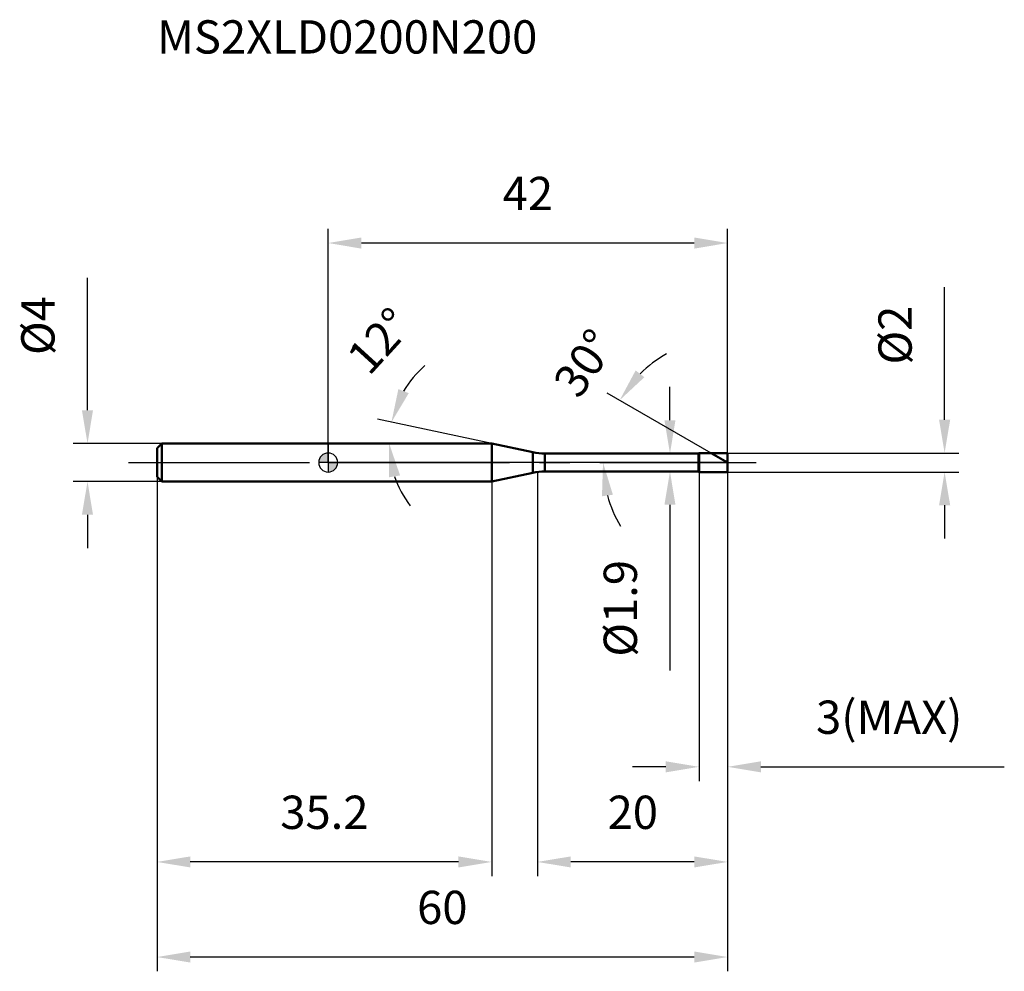
# Model space of a CAD drawing. Units: millimetres. Extents: x -32 to 71, y -54 to 47.
import ezdxf

# ---------------------------------------------------------------- set-up
doc = ezdxf.new("R2010")
doc.units = ezdxf.units.MM
doc.linetypes.add('CENTER2', pattern=[28.575, 19.05, -3.175, 3.175, -3.175])
for name, color, linetype, lineweight in [('1', 4, 'Continuous', 50), ('2', 7, 'Continuous', 25), ('4', 2, 'CENTER2', 25), ('cut', 1, 'Continuous', 25), ('nocut', 7, 'Continuous', 25), ('sk1', 4, 'Continuous', 50), ('sk2', 7, 'Continuous', 25), ('sk4', 2, 'CENTER2', 25), ('sk6', 5, 'Continuous', 35)]:
    doc.layers.add(name, color=color, linetype=linetype, lineweight=lineweight)
doc.layers.add('7', color=5, linetype='Continuous')
doc.styles.add('simplex', font='txt.shx', dxfattribs={"height": 3.5})
doc.styles.get("Standard").update_dxf_attribs({"font": 'txt.shx', "bigfont": '@extfont2.shx'})
doc.dimstyles.new('コピー - ISO-25', dxfattribs={"dimscale": 0, "dimtxt": 3.5, "dimasz": 3.5, "dimexe": 1.5, "dimexo": 0, "dimgap": 2.3, "dimtad": 1, "dimdec": 1, "dimdsep": 46, "dimtxsty": 'simplex', "dimcen": 0.09, "dimclrd": 256, "dimclre": 256, "dimclrt": 256, "dimadec": 0, "dimazin": 0, "dimtfac": 1, "dimtofl": 0, "dimtmove": 0, "dimatfit": 3, "dimfxl": 1, "dimtolj": 1, "dimlwd": -1, "dimlwe": -1, "dimarcsym": 0})

# ---------------------------------------------------------------- blocks, each defined once
blk = doc.blocks.new('zero block')
h = blk.add_hatch(color=7)
h.paths.add_polyline_path([(0, 1, 0.414214), (-1, 0), (0, 0)])
h.paths.add_polyline_path([(1, 0), (0, 0), (0, -1, 0.414214)])
at = {"color": 7, "ltscale": 0.2}
for p, q in [((-1, 0), (1, 0)), ((0, -1), (0, 1))]:
    blk.add_line(p, q, dxfattribs=at)
for start, end in [(90, 180), (180, 270), (0, 90), (270, 0)]:
    blk.add_arc((0, 0), 1, start, end, dxfattribs=at)
blk = doc.blocks.new('*D13')
at = {"layer": '2'}
for p, q in [((22, -1), (22, -43.5)), ((42, -1), (42, -43.5)), ((38.5, -42), (25.5, -42))]:
    blk.add_line(p, q, dxfattribs=at)
for points in [[(25.5, -41.42), (25.5, -42.58), (22, -42)], [(38.5, -42.58), (38.5, -41.42), (42, -42)]]:
    blk.add_solid(points, dxfattribs=at)
at = {"layer": 'Defpoints', "color": 0}
for p in [(22, -1), (42, -1), (22, -42)]:
    blk.add_point(p, dxfattribs=at)
at = {"layer": '2', "insert": (29.38, -35.03), "char_height": 3.5, "attachment_point": 1, "line_spacing_factor": 0.9, "style": 'simplex'}
blk.add_mtext('\\A1;20', dxfattribs=at)
blk = doc.blocks.new('*D14')
at = {"layer": '2'}
for p, q in [((64.82, 4.5), (64.82, 18.43)), ((42, 1), (66.32, 1)), ((42, -1), (66.32, -1)), ((64.82, -4.5), (64.82, -8))]:
    blk.add_line(p, q, dxfattribs=at)
for points in [[(64.24, 4.5), (65.41, 4.5), (64.82, 1)], [(65.41, -4.5), (64.24, -4.5), (64.82, -1)]]:
    blk.add_solid(points, dxfattribs=at)
at = {"layer": 'Defpoints', "color": 0}
for p in [(42, 1), (42, -1), (64.82, -1)]:
    blk.add_point(p, dxfattribs=at)
at = {"layer": '2', "insert": (57.86, 10.3), "char_height": 3.5, "attachment_point": 1, "rotation": 90, "line_spacing_factor": 0.9, "style": 'simplex'}
blk.add_mtext('\\A1;%%c2', dxfattribs=at)
blk = doc.blocks.new('*D15')
at = {"layer": '2'}
for p, q in [((17.2, 2), (5.18, 4.56)), ((14.18, 2), (4.91, 2))]:
    blk.add_line(p, q, dxfattribs=at)
for start, end in [(130.6609, 149.3305), (198.6695, 217.3391)]:
    blk.add_arc((17.2, 2), 10.79, start, end, dxfattribs=at)
for points in [[(7.38, 7.72), (8.47, 7.29), (6.65, 4.24)], [(7.56, -1.36), (6.41, -1.55), (6.41, 2)]]:
    blk.add_solid(points, dxfattribs=at)
at = {"layer": 'Defpoints', "color": 0}
for p in [(6.44, 2.75), (14.18, 2), (14.22, 2), (17.2, 2), (17.24, 1.99)]:
    blk.add_point(p, dxfattribs=at)
at = {"layer": '2', "insert": (4.09, 13.97), "char_height": 3.5, "attachment_point": 2, "rotation": 47.6041, "line_spacing_factor": 0.9, "style": 'simplex'}
blk.add_mtext('\\A1;12%%d', dxfattribs=at)
blk = doc.blocks.new('*D16')
at = {"layer": '2'}
for p, q in [((40.27, 1), (29.35, 7.3)), ((42, 0), (27.4, 0))]:
    blk.add_line(p, q, dxfattribs=at)
for start, end in [(119.3009, 134.6505), (195.3495, 210.6991)]:
    blk.add_arc((42, 0), 13.1, start, end, dxfattribs=at)
for points in [[(32.33, 9.68), (33.25, 8.97), (30.65, 6.55)], [(29.94, -3.39), (28.79, -3.55), (28.9, 0)]]:
    blk.add_solid(points, dxfattribs=at)
at = {"layer": 'Defpoints', "color": 0}
for p in [(29.1, 2.28), (40.27, 1), (40.43, 0.91), (42, 0), (42.19, 0)]:
    blk.add_point(p, dxfattribs=at)
at = {"layer": '2', "insert": (25.51, 11.45), "char_height": 3.5, "attachment_point": 2, "rotation": 55.2223, "line_spacing_factor": 0.9, "style": 'simplex'}
blk.add_mtext('\\A1;30%%d', dxfattribs=at)
blk = doc.blocks.new('*D17')
at = {"layer": '2'}
for p, q in [((39, -1), (39, -33.5)), ((42, -1), (42, -33.5)), ((35.5, -32), (32, -32)), ((45.5, -32), (71.1, -32))]:
    blk.add_line(p, q, dxfattribs=at)
for points in [[(35.5, -32.58), (35.5, -31.42), (39, -32)], [(45.5, -31.42), (45.5, -32.58), (42, -32)]]:
    blk.add_solid(points, dxfattribs=at)
at = {"layer": 'Defpoints', "color": 0}
for p in [(39, -1), (42, -1), (39, -32)]:
    blk.add_point(p, dxfattribs=at)
at = {"layer": '2', "insert": (51.3, -25.03), "char_height": 3.5, "attachment_point": 1, "line_spacing_factor": 0.9, "style": 'simplex'}
blk.add_mtext('\\A1;3(MAX)', dxfattribs=at)
blk = doc.blocks.new('*D18')
at = {"layer": 'Defpoints', "color": 0}
for p in [(-25.31, 2), (-17.5, 2), (-17.5, -2)]:
    blk.add_point(p, dxfattribs=at)
at = {"layer": 'sk2'}
for p, q in [((-25.31, 5.5), (-25.31, 19.43)), ((-17.5, 2), (-26.81, 2)), ((-17.5, -2), (-26.81, -2)), ((-25.31, -5.5), (-25.31, -9))]:
    blk.add_line(p, q, dxfattribs=at)
for points in [[(-25.9, 5.5), (-24.73, 5.5), (-25.31, 2)], [(-24.73, -5.5), (-25.9, -5.5), (-25.31, -2)]]:
    blk.add_solid(points, dxfattribs=at)
at = {"layer": 'sk2', "insert": (-32.28, 11.3), "char_height": 3.5, "attachment_point": 1, "rotation": 90, "line_spacing_factor": 0.9, "style": 'simplex'}
blk.add_mtext('\\A1;%%c4', dxfattribs=at)
blk = doc.blocks.new('*D19')
at = {"layer": 'Defpoints', "color": 0}
for p in [(42, -1), (-18, -1.5), (-18, -52)]:
    blk.add_point(p, dxfattribs=at)
at = {"layer": 'sk2'}
for p, q in [((42, -1), (42, -53.5)), ((-18, -1.5), (-18, -53.5)), ((38.5, -52), (-14.5, -52))]:
    blk.add_line(p, q, dxfattribs=at)
for points in [[(-14.5, -51.42), (-14.5, -52.58), (-18, -52)], [(38.5, -52.58), (38.5, -51.42), (42, -52)]]:
    blk.add_solid(points, dxfattribs=at)
at = {"layer": 'sk2', "insert": (12, -45.03), "char_height": 3.5, "attachment_point": 2, "line_spacing_factor": 0.9, "style": 'simplex'}
blk.add_mtext('\\A1;60', dxfattribs=at)
blk = doc.blocks.new('*D20')
at = {"layer": 'Defpoints', "color": 0}
for p in [(-18, -1.5), (17.2, -2), (-18, -42)]:
    blk.add_point(p, dxfattribs=at)
at = {"layer": 'sk2'}
for p, q in [((-18, -1.5), (-18, -43.5)), ((17.2, -2), (17.2, -43.5)), ((13.7, -42), (-14.5, -42))]:
    blk.add_line(p, q, dxfattribs=at)
for points in [[(-14.5, -41.42), (-14.5, -42.58), (-18, -42)], [(13.7, -42.58), (13.7, -41.42), (17.2, -42)]]:
    blk.add_solid(points, dxfattribs=at)
at = {"layer": 'sk2', "insert": (-0.4, -35.03), "char_height": 3.5, "attachment_point": 2, "line_spacing_factor": 0.9, "style": 'simplex'}
blk.add_mtext('\\A1;35.2', dxfattribs=at)
blk = doc.blocks.new('*D21')
at = {"layer": '2'}
for p, q in [((0, 0), (0, 24.58)), ((42, 1), (42, 24.58)), ((38.5, 23.08), (3.5, 23.08))]:
    blk.add_line(p, q, dxfattribs=at)
for points in [[(3.5, 23.66), (3.5, 22.49), (0, 23.08)], [(38.5, 22.49), (38.5, 23.66), (42, 23.08)]]:
    blk.add_solid(points, dxfattribs=at)
at = {"layer": 'Defpoints', "color": 0}
for p in [(0, 23.08), (0, 0), (42, 1)]:
    blk.add_point(p, dxfattribs=at)
at = {"layer": '2', "insert": (21, 30.04), "char_height": 3.5, "attachment_point": 2, "line_spacing_factor": 0.9, "style": 'simplex'}
blk.add_mtext('\\A1;42', dxfattribs=at)
blk = doc.blocks.new('*D22')
at = {"layer": '2'}
for p, q in [((35.94, 4.45), (35.94, 7.95)), ((22.77, 0.95), (37.44, 0.95)), ((22.77, -0.95), (37.44, -0.95)), ((35.94, -4.45), (35.94, -21.88))]:
    blk.add_line(p, q, dxfattribs=at)
for points in [[(35.36, 4.45), (36.52, 4.45), (35.94, 0.95)], [(36.52, -4.45), (35.36, -4.45), (35.94, -0.95)]]:
    blk.add_solid(points, dxfattribs=at)
at = {"layer": 'Defpoints', "color": 0}
for p in [(22.77, 0.95), (22.77, -0.95), (35.94, -0.95)]:
    blk.add_point(p, dxfattribs=at)
at = {"layer": '2', "insert": (28.97, -10.25), "char_height": 3.5, "attachment_point": 3, "rotation": 90, "line_spacing_factor": 0.9, "style": 'simplex'}
blk.add_mtext('\\A1;%%c1.9', dxfattribs=at)

msp = doc.modelspace()

# ---------------------------------------------------------------- linework, layer by layer
at = {"layer": '1'}
for p, q in [((17.202, 2), (0, 2)), ((21.526, 1.081), (17.202, 2)), ((17.202, 2), (17.202, -2)), ((21.526, 1.081), (21.526, -1.081)), ((22.773, 0.95), (38.95, 0.95)), ((22.773, 0.95), (22.773, -0.95)), ((38.95, 0.95), (39, 1)), ((38.95, 0.95), (38.95, -0.95)), ((39, 1), (42, 1)), ((39, 1), (39, -1)), ((42, 0), (40.268, 1)), ((42, 1), (42, -1)), ((38.95, -0.95), (22.773, -0.95)), ((39, -1), (38.95, -0.95)), ((42, -1), (39, -1)), ((0, -2), (17.202, -2)), ((17.202, -2), (21.526, -1.081))]:
    msp.add_line(p, q, dxfattribs=at)
for centre, start, end in [((22.773, 6.95), 258, 270), ((22.773, -6.95), 90, 102)]:
    msp.add_arc(centre, 6, start, end, dxfattribs=at)
at = {"layer": '4'}
msp.add_line((0, 0), (45, 0), dxfattribs=at)
at = {"layer": '7'}
for p, q in [((39, 1), (42, 1)), ((39, 1), (39, -1)), ((42, 1), (42, -1)), ((42, -1), (39, -1))]:
    msp.add_line(p, q, dxfattribs=at)
at = {"layer": 'cut'}
for p, q in [((39, 1), (42, 1)), ((39, 1), (39, 0)), ((39, 0), (42, 0)), ((42, 1), (42, 0))]:
    msp.add_line(p, q, dxfattribs=at)
at = {"layer": 'nocut'}
for p, q in [((0, 2), (0, 0)), ((17.202, 2), (0, 2)), ((21.526, 1.081), (17.202, 2)), ((39, 0), (0, 0)), ((22.773, 0.95), (38.95, 0.95)), ((38.95, 0.95), (39, 1)), ((39, 1), (39, 0))]:
    msp.add_line(p, q, dxfattribs=at)
msp.add_arc((22.773, 6.95), 6, 258, 270, dxfattribs=at)
at = {"layer": 'sk1'}
for p, q in [((-18, 1.5), (-17.5, 2)), ((-18, 1.5), (-18, -1.5)), ((-17.5, 2), (-17.5, -2)), ((0, 2), (-17.5, 2)), ((-18, -1.5), (-17.5, -2)), ((-17.5, -2), (0, -2))]:
    msp.add_line(p, q, dxfattribs=at)
at = {"layer": 'sk4'}
msp.add_line((-21, 0), (0, 0), dxfattribs=at)

# ---------------------------------------------------------------- block references
at = {"rotation": 180}
msp.add_blockref('zero block', (0, 0), dxfattribs=at)

# ---------------------------------------------------------------- texts
at = {"layer": 'sk6', "insert": (-18.001, 46.501), "char_height": 3.5, "width": 41.65, "attachment_point": 1, "line_spacing_factor": 0.9}
msp.add_mtext('MS2XLD0200N200', dxfattribs=at)

# ---------------------------------------------------------------- dimensions: what is measured, and where the dimension line sits
at = {"layer": '2'}
for base, p1, p2, picture, middle in [((0, 23.076), (42, 1), (0, 0), '*D21', (21, 27.709)), ((22, -42), (42, -1), (22, -1), '*D13', (32, -37.367))]:
    dim = msp.add_linear_dim(base=base, p1=p1, p2=p2, angle=180, dimstyle='コピー - ISO-25', override={"dimscale": 1}, dxfattribs=at)
    dim.commit()
    dim.dimension.update_dxf_attribs({"geometry": picture, "text_midpoint": middle})
for base, p1, p2, angle, text, override, picture, middle in [((64.822, -1), (42, 1), (42, -1), 270, '%%c<>', {"dimscale": 1, "dimdec": 2}, '*D14', (64.822, 13.217)), ((35.941, -0.95), (22.773, 0.95), (22.773, -0.95), 270, '%%c<>', {"dimscale": 1, "dimdec": 2}, '*D22', (35.941, -14.917)), ((39, -32), (42, -1), (39, -1), 180, '<>(MAX)', {"dimscale": 1}, '*D17', (60.05, -32))]:
    dim = msp.add_linear_dim(base=base, p1=p1, p2=p2, angle=angle, text=text, dimstyle='コピー - ISO-25', override=override, dxfattribs=at)
    dim.commit()
    dim.dimension.update_dxf_attribs({"geometry": picture, "text_midpoint": middle, "dimtype": 160})
for base, line1, line2, picture, middle in [((6.4398, 2.7526), ((17.2418, 1.9916), (17.2025, 2)), ((14.2219, 2), (14.1817, 2)), '*D15', (9.2348, 9.2745)), ((29.095, 2.275), ((40.429, 0.907), (40.268, 1)), ((42.186, 0), (42, 0)), '*D16', (31.237, 7.474))]:
    dim = msp.add_angular_dim_2l(base=base, line1=line1, line2=line2, dimstyle='コピー - ISO-25', override={"dimscale": 1}, dxfattribs=at)
    dim.commit()
    dim.dimension.update_dxf_attribs({"geometry": picture, "text_midpoint": middle, "dimtype": 162})
at = {"layer": 'sk2'}
dim = msp.add_linear_dim(base=(-25.314, 2), p1=(-17.5, -2), p2=(-17.5, 2), angle=90, text='%%c<>', dimstyle='コピー - ISO-25', override={"dimscale": 1}, dxfattribs=at)
dim.commit()
dim.dimension.update_dxf_attribs({"geometry": '*D18', "text_midpoint": (-25.314, 14.217), "dimtype": 160})
for base, p1, picture, middle in [((-18, -52), (42, -1), '*D19', (12, -47.367)), ((-18, -42), (17.202, -2), '*D20', (-0.399, -37.367))]:
    dim = msp.add_linear_dim(base=base, p1=p1, p2=(-18, -1.5), angle=180, dimstyle='コピー - ISO-25', override={"dimscale": 1}, dxfattribs=at)
    dim.commit()
    dim.dimension.update_dxf_attribs({"geometry": picture, "text_midpoint": middle})

doc.saveas('drawing.dxf')
